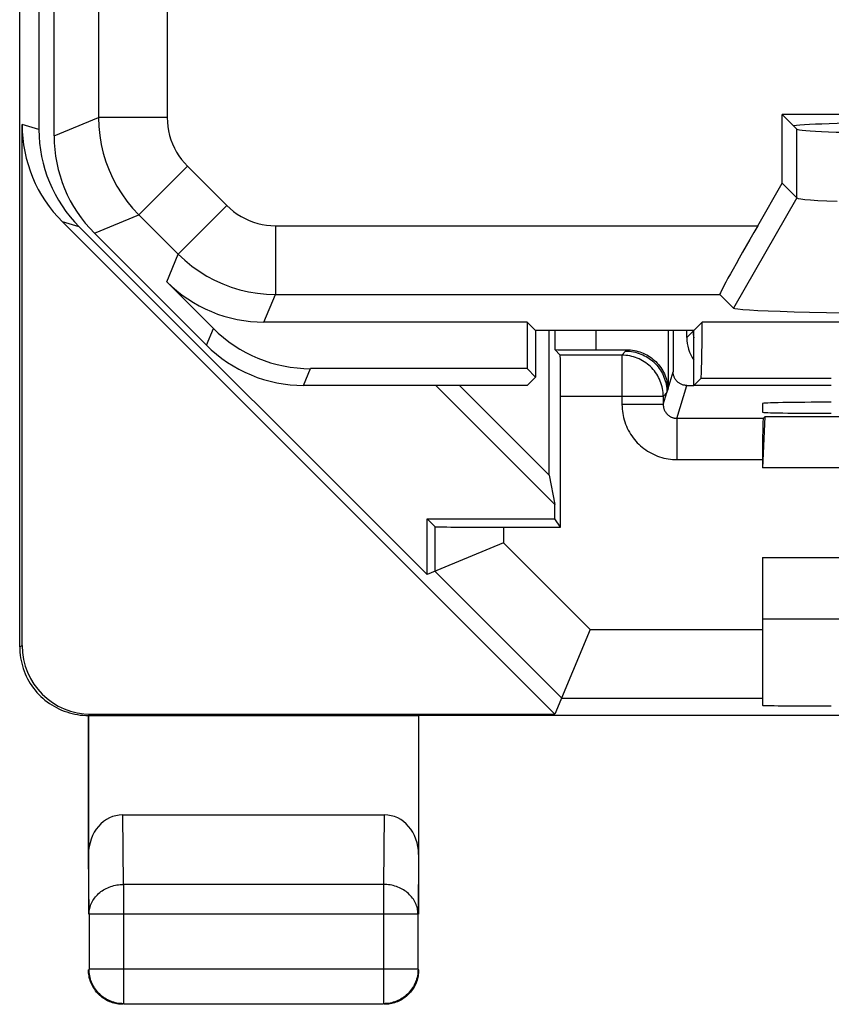
# Model space of a CAD drawing. Units: millimetres. Extents: x -22.4 to 22.4, y -24.5 to 24.5.
# Drawn here: x -22.4 to -16.5, y -24.5 to -17.3 of the extents above; entities that cross this region are included whole.
import ezdxf

# ---------------------------------------------------------------- set-up
doc = ezdxf.new("R2010")
doc.units = ezdxf.units.MM
doc.header["$LTSCALE"] = 16.335
doc.layers.get('0').update_dxf_attribs({"linetype": 'CONTINUOUS'})
for name, color, linetype in [('ASSI', 7, 'CONTINUOUS'), ('DRAFT', 7, 'CONTINUOUS'), ('RACCORDO', 7, 'CONTINUOUS'), ('SMUSSO', 7, 'CONTINUOUS')]:
    doc.layers.add(name, color=color, linetype=linetype)

msp = doc.modelspace()

# ---------------------------------------------------------------- linework, layer by layer
at = {"color": 7, "linetype": 'CONTINUOUS'}
for p, q in [((-22.4, -21.9001), (-22.4, 21.9001)), ((-22.2604, 18.139), (-22.2604, -18.139)), ((-22.3825, -21.8913), (-22.3825, -18.1033)), ((-22.0896, -18.8104), (-18.5087, -22.3913)), ((-19.4389, -21.3747), (-21.9674, -18.8462)), ((-18.55, -20.6529), (-18.55, -19.6)), ((-17.6867, -19.6), (-17.6867, -20.0232)), ((-17.65, -19.6), (-17.65, -19.9)), ((-17.55, -19.65), (-17.55, -19.6)), ((-18.4703, -19.7797), (-18.511, -19.739)), ((-18.211, -19.7407), (-17.9862, -19.7407)), ((-19.3757, -20), (-18.5093, -20.8665)), ((-19.2029, -20), (-18.55, -20.6529)), ((-17.6866, -20.0245), (-17.6867, -20.0222)), ((-17.6865, -20.0268), (-17.6866, -20.0245)), ((-17.55, -20), (-17.5, -20)), ((-18.4686, -21.0309), (-18.4686, -20.0797)), ((-17, -20.1309), (-17, -20.1938)), ((-16.9838, -20.2281), (-17, -20.6)), ((-16.9838, -20.2281), (-16.9949, -20.2392)), ((-11.0162, -20.2281), (-16.9838, -20.2281)), ((-17, -20.5392), (-17, -20.6)), ((-11, -20.6), (-17, -20.6)), ((-18.55, -20.6529), (-18.5093, -20.8665)), ((-18.5093, -20.9698), (-18.5093, -20.8665)), ((-19.3821, -21.0266), (-19.4389, -20.9698)), ((-19.4389, -20.9698), (-18.5093, -20.9698)), ((-19.4389, -21.3747), (-19.4389, -20.9698)), ((-18.4686, -21.0309), (-18.5093, -20.9698)), ((-18.8822, -21.0309), (-18.4686, -21.0309)), ((-18.8822, -21.1441), (-19.4389, -21.3747)), ((-17, -21.25), (-7.75, -21.25)), ((-17, -21.25), (-17, -22.3258)), ((-7.75, -21.7), (-17, -21.7)), ((-18.2528, -21.7734), (-18.5087, -22.3913)), ((-21.9, -23.4105), (-21.9, -22.4)), ((-21.9, -22.4), (-19.5, -22.4)), ((-21.8825, -22.3913), (-18.5087, -22.3913))]:
    msp.add_line(p, q, dxfattribs=at)
at = {"color": 253, "linetype": 'CONTINUOUS'}
for p, q in [((-22.2604, -18.139), (-22.3825, -18.1033)), ((-21.9674, -18.8462), (-22.0896, -18.8104)), ((-18.511, -19.6), (-18.511, -19.739)), ((-18.211, -19.6), (-18.211, -19.7407)), ((-17.5044, -19.6045), (-17.55, -19.65)), ((-18.0217, -19.7797), (-18.4703, -19.7797)), ((-18.0217, -19.7797), (-18.0217, -20.1392)), ((-17.6867, -20.0222), (-17.65, -19.9)), ((-17.695, -20.05), (-17.6865, -20.0268)), ((-17.6218, -20.2392), (-17.55, -20)), ((-17.7217, -20.0797), (-18.4686, -20.0797)), ((-17.7217, -20.1392), (-17.695, -20.05)), ((-17.7217, -20.0797), (-17.695, -20.05)), ((-17.7217, -20.0797), (-17.7217, -20.1392)), ((-17.7217, -20.1392), (-18.0217, -20.1392)), ((-16.9949, -20.2392), (-17.6218, -20.2392)), ((-17.6218, -20.2392), (-17.6218, -20.5392)), ((-17.6218, -20.5392), (-17, -20.5392)), ((-19.3821, -21.0266), (-19.3821, -21.3512)), ((-18.8822, -21.0309), (-18.8822, -21.1441)), ((-18.8822, -21.1441), (-18.2528, -21.7734)), ((-19.3821, -21.3512), (-18.4599, -22.2734)), ((-18.2528, -21.7734), (-17, -21.7734)), ((-22.4, -21.9001), (-22.3825, -21.8913)), ((-18.4599, -22.2734), (-17, -22.2734)), ((-21.9, -22.4), (-21.8825, -22.3913))]:
    msp.add_line(p, q, dxfattribs=at)
for points in [[(-18.0217, -19.7797), (-17.9936, -19.7485), (-17.9922, -19.747), (-17.9908, -19.7454), (-17.9893, -19.7439), (-17.9878, -19.7423), (-17.9862, -19.7407)], [(-17.995, -19.75), (-17.9807, -19.7503), (-17.9665, -19.7514), (-17.9523, -19.753), (-17.9382, -19.7554), (-17.9243, -19.7585), (-17.9105, -19.7621), (-17.8969, -19.7665), (-17.8835, -19.7715), (-17.8704, -19.7771), (-17.8575, -19.7833), (-17.845, -19.7902), (-17.8328, -19.7976), (-17.821, -19.8056), (-17.8095, -19.8142), (-17.7985, -19.8233), (-17.788, -19.8329), (-17.7779, -19.843), (-17.7683, -19.8535), (-17.7592, -19.8645), (-17.7506, -19.876), (-17.7426, -19.8878), (-17.7352, -19.9), (-17.7283, -19.9125), (-17.7221, -19.9254), (-17.7165, -19.9385), (-17.7115, -19.9519), (-17.7071, -19.9655), (-17.7035, -19.9793), (-17.7004, -19.9932), (-17.698, -20.0073), (-17.6964, -20.0215), (-17.6953, -20.0357), (-17.695, -20.05)], [(-17.7217, -20.0797), (-17.7221, -20.0654), (-17.7231, -20.0512), (-17.7248, -20.037), (-17.7272, -20.0229), (-17.7302, -20.009), (-17.7339, -19.9952), (-17.7382, -19.9816), (-17.7432, -19.9682), (-17.7489, -19.9551), (-17.7551, -19.9422), (-17.7619, -19.9297), (-17.7694, -19.9175), (-17.7774, -19.9057), (-17.7859, -19.8943), (-17.795, -19.8833), (-17.8046, -19.8727), (-17.8147, -19.8626), (-17.8253, -19.853), (-17.8363, -19.8439), (-17.8477, -19.8353), (-17.8596, -19.8273), (-17.8717, -19.8199), (-17.8843, -19.8131), (-17.8971, -19.8068), (-17.9102, -19.8012), (-17.9236, -19.7962), (-17.9372, -19.7919), (-17.951, -19.7882), (-17.965, -19.7851), (-17.979, -19.7828), (-17.9932, -19.7811), (-18.0075, -19.7801), (-18.0217, -19.7797)], [(-18.0217, -20.1392), (-18.0214, -20.1553), (-18.0204, -20.1714), (-18.0188, -20.1872), (-18.0166, -20.203), (-18.0138, -20.2186), (-18.0103, -20.2341), (-18.0061, -20.2497), (-18.0013, -20.2653), (-17.9959, -20.2806), (-17.9898, -20.2957), (-17.9832, -20.3105), (-17.9759, -20.3251), (-17.9681, -20.3393), (-17.9597, -20.3531), (-17.9508, -20.3666), (-17.9414, -20.3797), (-17.9315, -20.3923), (-17.9211, -20.4045), (-17.9102, -20.4163), (-17.8989, -20.4276), (-17.8871, -20.4385), (-17.8749, -20.4489), (-17.8623, -20.4588), (-17.8492, -20.4682), (-17.8358, -20.4771), (-17.8219, -20.4855), (-17.8077, -20.4933), (-17.7932, -20.5006), (-17.7784, -20.5072), (-17.7633, -20.5133), (-17.748, -20.5187), (-17.7324, -20.5236), (-17.7168, -20.5277), (-17.7012, -20.5312), (-17.6856, -20.5341), (-17.6698, -20.5363), (-17.6539, -20.5379), (-17.6379, -20.5388), (-17.6218, -20.5392)], [(-17.7217, -20.1392), (-17.7217, -20.1432), (-17.7214, -20.1472), (-17.721, -20.1512), (-17.7205, -20.1551), (-17.7198, -20.159), (-17.7189, -20.1629), (-17.7179, -20.1668), (-17.7167, -20.1707), (-17.7153, -20.1745), (-17.7138, -20.1783), (-17.7121, -20.182), (-17.7103, -20.1857), (-17.7083, -20.1892), (-17.7062, -20.1927), (-17.704, -20.1961), (-17.7017, -20.1993), (-17.6992, -20.2025), (-17.6966, -20.2055), (-17.6939, -20.2085), (-17.691, -20.2113), (-17.6881, -20.214), (-17.6851, -20.2166), (-17.6819, -20.2191), (-17.6786, -20.2215), (-17.6753, -20.2237), (-17.6718, -20.2258), (-17.6683, -20.2278), (-17.6646, -20.2296), (-17.6609, -20.2312), (-17.6572, -20.2328), (-17.6533, -20.2341), (-17.6494, -20.2353), (-17.6455, -20.2364), (-17.6416, -20.2372), (-17.6377, -20.2379), (-17.6338, -20.2385), (-17.6298, -20.2389), (-17.6258, -20.2391), (-17.6218, -20.2392)]]:
    msp.add_lwpolyline(points, dxfattribs=at)
at = {"color": 7, "linetype": 'CONTINUOUS'}
for points in [[(-17.9862, -19.7407), (-17.9725, -19.741), (-17.9589, -19.742), (-17.9454, -19.7435), (-17.9318, -19.7457), (-17.9183, -19.7485), (-17.9051, -19.7519), (-17.892, -19.7559), (-17.8791, -19.7605), (-17.8665, -19.7657), (-17.8541, -19.7714), (-17.842, -19.7777), (-17.8301, -19.7845), (-17.8186, -19.7919), (-17.8073, -19.7999), (-17.7964, -19.8084), (-17.7859, -19.8174), (-17.7758, -19.8269), (-17.7662, -19.8368), (-17.757, -19.8471), (-17.7484, -19.8578), (-17.7403, -19.8689), (-17.7327, -19.8803), (-17.7257, -19.892), (-17.7192, -19.904), (-17.7132, -19.9163), (-17.7078, -19.9289), (-17.703, -19.9418), (-17.6988, -19.9548), (-17.6951, -19.9681), (-17.6921, -19.9816), (-17.6897, -19.9952), (-17.6879, -20.0091), (-17.6867, -20.0232)], [(-17.55, -20), (-17.5552, -19.9999), (-17.5605, -19.9995), (-17.5656, -19.9988), (-17.5708, -19.9978), (-17.5759, -19.9966), (-17.5809, -19.9951), (-17.5858, -19.9934), (-17.5907, -19.9914), (-17.5954, -19.9891), (-17.6, -19.9866), (-17.6045, -19.9839), (-17.6088, -19.9809), (-17.6129, -19.9777), (-17.6169, -19.9743), (-17.6207, -19.9707), (-17.6243, -19.9669), (-17.6277, -19.9629), (-17.6309, -19.9588), (-17.6339, -19.9545), (-17.6366, -19.95), (-17.6391, -19.9454), (-17.6414, -19.9407), (-17.6434, -19.9358), (-17.6451, -19.9309), (-17.6466, -19.9259), (-17.6478, -19.9208), (-17.6488, -19.9156), (-17.6495, -19.9104), (-17.6499, -19.9052), (-17.65, -19.9)], [(-22.4, -21.9001), (-22.3996, -21.9201), (-22.3984, -21.9401), (-22.3964, -21.9601), (-22.3936, -21.98), (-22.3899, -21.9998), (-22.3855, -22.0194), (-22.3803, -22.0388), (-22.3744, -22.0581), (-22.3676, -22.077), (-22.3601, -22.0958), (-22.3518, -22.1142), (-22.3428, -22.1322), (-22.3331, -22.1499), (-22.3227, -22.1671), (-22.3116, -22.1839), (-22.2998, -22.2003), (-22.2874, -22.2162), (-22.2743, -22.2315), (-22.2607, -22.2463), (-22.2464, -22.2606), (-22.2316, -22.2742), (-22.2163, -22.2873), (-22.2004, -22.2997), (-22.184, -22.3115), (-22.1672, -22.3226), (-22.15, -22.333), (-22.1324, -22.3427), (-22.1143, -22.3518), (-22.0959, -22.36), (-22.0772, -22.3676), (-22.0583, -22.3743), (-22.039, -22.3803), (-22.0196, -22.3855), (-22, -22.3899), (-21.9802, -22.3935), (-21.9603, -22.3964), (-21.9403, -22.3984), (-21.9202, -22.3996), (-21.9, -22.4)]]:
    msp.add_lwpolyline(points, dxfattribs=at)
for centre, major_axis, ratio, start_param, end_param in [((-21.3824, -18.1033), (0.9598, -0.2812), 0.999835, -2.856664, -2.07129), ((-21.2602, -18.1391), (-0.9598, 0.2812), 0.999835, 0.284929, 1.070302), ((-17.2044, -19.6044), (-0.2121, -0.2121), 0.999973, 5.497801, 5.661025), ((-17.25, -19.65), (0.2121, 0.2121), 0.999973, -3.926977, -3.343427), ((-18.211, -19.739), (0.3, 0), 0.005818, -3.135775, -1.570796), ((-18.4703, -20.0797), (0, 0.3), 0.005818, -1.570796, -0.005818), ((-16.5, -20.1309), (0.5, 0), 0.017455, 1.570796, 3.141593), ((-16.5, -20.1938), (0.5, 0), 0.017455, -3.141593, -1.570796), ((-16.9948, -20.5392), (0, 0.3), 0.017455, 0.017453, 1.570796), ((-18.8822, -21.0265), (0.5, 0), 0.008727, -3.132866, -1.570796), ((-21.8825, -21.8913), (0.4473, 0.2236), 0.99981, 2.678052, 4.248696), ((-16.5, -22.3258), (0.5, 0), 0.008727, -3.141593, -1.570796)]:
    msp.add_ellipse(centre, major_axis=major_axis, ratio=ratio, start_param=start_param, end_param=end_param, dxfattribs=at)
at = {"layer": 'ASSI', "color": 7, "linetype": 'CONTINUOUS'}
for p, q in [((-22.4, -21.9001), (-22.4, 21.9001)), ((-22.2604, 18.139), (-22.2604, -18.139)), ((-22.3825, -21.8913), (-22.3825, -18.1033)), ((-22.0896, -18.8104), (-18.5087, -22.3913)), ((-19.4389, -21.3747), (-21.9674, -18.8462)), ((-18.55, -20.6529), (-18.55, -19.6)), ((-18.511, -19.6), (-18.511, -19.739)), ((-17.6867, -19.6), (-17.6867, -20.0232)), ((-17.65, -19.6), (-17.65, -19.9)), ((-18.4703, -19.7797), (-18.511, -19.739)), ((-18.211, -19.7407), (-17.9862, -19.7407)), ((-17.9862, -19.7407), (-17.9725, -19.741)), ((-18.0217, -19.7797), (-18.4703, -19.7797)), ((-17.6867, -20.0222), (-17.65, -19.9)), ((-19.3757, -20), (-18.5093, -20.8665)), ((-19.2029, -20), (-18.55, -20.6529)), ((-17.55, -20), (-17.5, -20)), ((-18.4686, -21.0309), (-18.4686, -20.0797)), ((-17.7217, -20.0797), (-17.7217, -20.1392)), ((-17, -20.1309), (-17, -20.1938)), ((-16.9838, -20.2281), (-17, -20.6)), ((-16.9838, -20.2281), (-16.9949, -20.2392)), ((-11.0162, -20.2281), (-16.9838, -20.2281)), ((-17, -20.5392), (-17, -20.6)), ((-11, -20.6), (-17, -20.6)), ((-18.55, -20.6529), (-18.5093, -20.8665)), ((-18.5093, -20.9698), (-18.5093, -20.8665)), ((-19.3821, -21.0266), (-19.4389, -20.9698)), ((-19.4389, -20.9698), (-18.5093, -20.9698)), ((-19.4389, -21.3747), (-19.4389, -20.9698)), ((-18.4686, -21.0309), (-18.5093, -20.9698)), ((-19.3821, -21.0266), (-19.3821, -21.3512)), ((-18.8822, -21.0309), (-18.4686, -21.0309)), ((-18.8822, -21.1441), (-19.4389, -21.3747)), ((-17, -21.25), (-7.75, -21.25)), ((-17, -21.25), (-17, -22.3258)), ((-19.3821, -21.3512), (-18.4599, -22.2734)), ((-7.75, -21.7), (-17, -21.7)), ((-18.2528, -21.7734), (-18.5087, -22.3913)), ((-18.4599, -22.2734), (-17, -22.2734)), ((-21.9, -22.4), (-21.9, -23.8443)), ((-15.65, -22.4), (-21.9, -22.4)), ((-21.8825, -22.3913), (-18.5087, -22.3913)), ((-19.5, -22.4), (-19.5, -23.8443)), ((-21.6507, -23.1226), (-19.7493, -23.1226)), ((-21.8956, -23.8443), (-21.8956, -24.2456)), ((-19.5044, -24.2456), (-19.5044, -23.8443)), ((-21.6456, -24.4956), (-19.7544, -24.4956))]:
    msp.add_line(p, q, dxfattribs=at)
at = {"layer": 'ASSI', "color": 253, "linetype": 'CONTINUOUS'}
for p, q in [((-22.2604, -18.139), (-22.3825, -18.1033)), ((-21.9674, -18.8462), (-22.0896, -18.8104)), ((-18.211, -19.6), (-18.211, -19.7407)), ((-17.995, -19.75), (-17.9807, -19.7503)), ((-17.9878, -19.7423), (-17.9862, -19.7407)), ((-18.0217, -19.7797), (-18.0217, -20.1392)), ((-17.6894, -20.0341), (-17.688, -20.0295)), ((-17.688, -20.0295), (-17.6866, -20.0245)), ((-17.6218, -20.2392), (-17.55, -20)), ((-17.7217, -20.0797), (-18.4686, -20.0797)), ((-17.7217, -20.1392), (-17.695, -20.05)), ((-17.7217, -20.0797), (-17.695, -20.05)), ((-17.7217, -20.1392), (-18.0217, -20.1392)), ((-16.9949, -20.2392), (-17.6218, -20.2392)), ((-17.6218, -20.2392), (-17.6218, -20.5392)), ((-17.6218, -20.5392), (-17, -20.5392)), ((-18.8822, -21.0309), (-18.8822, -21.1441)), ((-18.8822, -21.1441), (-18.2528, -21.7734)), ((-18.2528, -21.7734), (-17, -21.7734)), ((-22.4, -21.9001), (-22.3825, -21.8913)), ((-21.9, -22.4), (-21.8825, -22.3913)), ((-21.6456, -23.6278), (-21.6507, -23.1226)), ((-19.7493, -23.1226), (-19.7544, -23.6278)), ((-21.8956, -23.8443), (-21.9, -23.4105)), ((-19.5, -23.4105), (-19.5044, -23.8443)), ((-19.7544, -23.6278), (-21.6456, -23.6278)), ((-21.6456, -23.6278), (-21.6456, -24.4956)), ((-19.7544, -23.6278), (-19.7544, -24.4956)), ((-19.5044, -23.8443), (-21.8956, -23.8443)), ((-19.5044, -24.2456), (-21.8956, -24.2456))]:
    msp.add_line(p, q, dxfattribs=at)
for points in [[(-18.0217, -19.7797), (-17.9936, -19.7485), (-17.9922, -19.747), (-17.9908, -19.7454), (-17.9893, -19.7439), (-17.9878, -19.7423)], [(-17.9807, -19.7503), (-17.9665, -19.7514), (-17.9523, -19.753), (-17.9382, -19.7554), (-17.9243, -19.7585)], [(-17.9243, -19.7585), (-17.9105, -19.7621), (-17.8969, -19.7665), (-17.8835, -19.7715), (-17.8704, -19.7771), (-17.8575, -19.7833), (-17.845, -19.7902), (-17.8328, -19.7976), (-17.821, -19.8056), (-17.8095, -19.8142), (-17.7985, -19.8233), (-17.788, -19.8329), (-17.7779, -19.843), (-17.7683, -19.8535), (-17.7592, -19.8645), (-17.7506, -19.876), (-17.7426, -19.8878), (-17.7352, -19.9), (-17.7283, -19.9125), (-17.7221, -19.9254), (-17.7165, -19.9385), (-17.7115, -19.9519), (-17.7071, -19.9655), (-17.7035, -19.9793), (-17.7004, -19.9932)], [(-17.7004, -19.9932), (-17.698, -20.0073), (-17.6964, -20.0215), (-17.6953, -20.0357), (-17.695, -20.05)], [(-17.695, -20.05), (-17.6936, -20.0465), (-17.6922, -20.0426), (-17.6908, -20.0385), (-17.6894, -20.0341)], [(-18.0217, -20.1392), (-18.0214, -20.1553), (-18.0204, -20.1714), (-18.0188, -20.1872), (-18.0166, -20.203), (-18.0138, -20.2186), (-18.0103, -20.2341), (-18.0061, -20.2497), (-18.0013, -20.2653), (-17.9959, -20.2806), (-17.9898, -20.2957), (-17.9832, -20.3105), (-17.9759, -20.3251), (-17.9681, -20.3393), (-17.9597, -20.3531), (-17.9508, -20.3666), (-17.9414, -20.3797), (-17.9315, -20.3923), (-17.9211, -20.4045), (-17.9102, -20.4163), (-17.8989, -20.4276), (-17.8871, -20.4385), (-17.8749, -20.4489), (-17.8623, -20.4588), (-17.8492, -20.4682), (-17.8358, -20.4771), (-17.8219, -20.4855), (-17.8077, -20.4933), (-17.7932, -20.5006), (-17.7784, -20.5072), (-17.7633, -20.5133), (-17.748, -20.5187), (-17.7324, -20.5236), (-17.7168, -20.5277), (-17.7012, -20.5312), (-17.6856, -20.5341), (-17.6698, -20.5363), (-17.6539, -20.5379), (-17.6379, -20.5388), (-17.6218, -20.5392)], [(-17.7217, -20.1392), (-17.7217, -20.1432), (-17.7214, -20.1472), (-17.721, -20.1512), (-17.7205, -20.1551), (-17.7198, -20.159), (-17.7189, -20.1629), (-17.7179, -20.1668), (-17.7167, -20.1707), (-17.7153, -20.1745), (-17.7138, -20.1783), (-17.7121, -20.182), (-17.7103, -20.1857), (-17.7083, -20.1892), (-17.7062, -20.1927), (-17.704, -20.1961), (-17.7017, -20.1993), (-17.6992, -20.2025), (-17.6966, -20.2055), (-17.6939, -20.2085), (-17.691, -20.2113), (-17.6881, -20.214), (-17.6851, -20.2166), (-17.6819, -20.2191), (-17.6786, -20.2215), (-17.6753, -20.2237), (-17.6718, -20.2258), (-17.6683, -20.2278), (-17.6646, -20.2296), (-17.6609, -20.2312), (-17.6572, -20.2328), (-17.6533, -20.2341), (-17.6494, -20.2353), (-17.6455, -20.2364), (-17.6416, -20.2372), (-17.6377, -20.2379), (-17.6338, -20.2385), (-17.6298, -20.2389), (-17.6258, -20.2391), (-17.6218, -20.2392)], [(-21.8956, -23.8443), (-21.8953, -23.8341), (-21.8944, -23.8238), (-21.893, -23.8136), (-21.891, -23.8035), (-21.8884, -23.7934), (-21.8853, -23.7835), (-21.8817, -23.7737), (-21.8775, -23.764), (-21.8728, -23.7546), (-21.8676, -23.7453), (-21.8619, -23.7363), (-21.8557, -23.7275), (-21.849, -23.719), (-21.8419, -23.7107), (-21.8343, -23.7028), (-21.8263, -23.6952), (-21.8179, -23.6879), (-21.8091, -23.6809), (-21.7999, -23.6744), (-21.7904, -23.6682), (-21.7806, -23.6624), (-21.7704, -23.6571), (-21.76, -23.6521), (-21.7493, -23.6476), (-21.7384, -23.6435), (-21.7273, -23.6399), (-21.7159, -23.6367), (-21.7045, -23.6341), (-21.6929, -23.6318), (-21.6811, -23.6301), (-21.6694, -23.6289), (-21.6575, -23.6281), (-21.6456, -23.6278)], [(-19.5044, -23.8443), (-19.5047, -23.8341), (-19.5056, -23.8238), (-19.507, -23.8136), (-19.509, -23.8034), (-19.5116, -23.7934), (-19.5147, -23.7834), (-19.5183, -23.7736), (-19.5225, -23.764), (-19.5272, -23.7546), (-19.5324, -23.7453), (-19.5381, -23.7363), (-19.5443, -23.7275), (-19.551, -23.719), (-19.5581, -23.7107), (-19.5657, -23.7028), (-19.5737, -23.6951), (-19.5821, -23.6879), (-19.5909, -23.6809), (-19.6001, -23.6744), (-19.6096, -23.6682), (-19.6194, -23.6624), (-19.6296, -23.657), (-19.64, -23.6521), (-19.6507, -23.6476), (-19.6616, -23.6435), (-19.6728, -23.6399), (-19.6841, -23.6367), (-19.6955, -23.6341), (-19.7071, -23.6318), (-19.7189, -23.6301), (-19.7307, -23.6289), (-19.7425, -23.6281), (-19.7544, -23.6278)]]:
    msp.add_lwpolyline(points, dxfattribs=at)
at = {"layer": 'ASSI', "color": 7, "linetype": 'CONTINUOUS'}
for points in [[(-17.9725, -19.741), (-17.9589, -19.742), (-17.9454, -19.7435), (-17.9318, -19.7457)], [(-17.9318, -19.7457), (-17.9183, -19.7485), (-17.9051, -19.7519), (-17.892, -19.7559), (-17.8791, -19.7605), (-17.8665, -19.7657), (-17.8541, -19.7714), (-17.842, -19.7777), (-17.8301, -19.7845), (-17.8186, -19.7919), (-17.8073, -19.7999), (-17.7964, -19.8084), (-17.7859, -19.8174), (-17.7758, -19.8269), (-17.7662, -19.8368), (-17.757, -19.8471), (-17.7484, -19.8578), (-17.7403, -19.8689), (-17.7327, -19.8803), (-17.7257, -19.892), (-17.7192, -19.904), (-17.7132, -19.9163), (-17.7078, -19.9289), (-17.703, -19.9418), (-17.6988, -19.9548), (-17.6951, -19.9681), (-17.6921, -19.9816), (-17.6897, -19.9952), (-17.6879, -20.0091), (-17.6867, -20.0232)], [(-17.7302, -20.009), (-17.7339, -19.9952), (-17.7382, -19.9816), (-17.7432, -19.9682), (-17.7489, -19.9551), (-17.7551, -19.9422), (-17.7619, -19.9297), (-17.7694, -19.9175), (-17.7774, -19.9057), (-17.7859, -19.8943), (-17.795, -19.8833), (-17.8046, -19.8727), (-17.8147, -19.8626), (-17.8253, -19.853), (-17.8363, -19.8439), (-17.8477, -19.8353), (-17.8596, -19.8273), (-17.8717, -19.8199), (-17.8843, -19.8131), (-17.8971, -19.8068), (-17.9102, -19.8012), (-17.9236, -19.7962), (-17.9372, -19.7919), (-17.951, -19.7882), (-17.965, -19.7851), (-17.979, -19.7828), (-17.9932, -19.7811), (-18.0075, -19.7801), (-18.0217, -19.7797)], [(-17.55, -20), (-17.5552, -19.9999), (-17.5605, -19.9995), (-17.5656, -19.9988), (-17.5708, -19.9978), (-17.5759, -19.9966), (-17.5809, -19.9951), (-17.5858, -19.9934), (-17.5907, -19.9914), (-17.5954, -19.9891), (-17.6, -19.9866), (-17.6045, -19.9839), (-17.6088, -19.9809), (-17.6129, -19.9777), (-17.6169, -19.9743), (-17.6207, -19.9707), (-17.6243, -19.9669), (-17.6277, -19.9629), (-17.6309, -19.9588), (-17.6339, -19.9545), (-17.6366, -19.95), (-17.6391, -19.9454), (-17.6414, -19.9407), (-17.6434, -19.9358), (-17.6451, -19.9309), (-17.6466, -19.9259), (-17.6478, -19.9208), (-17.6488, -19.9156), (-17.6495, -19.9104), (-17.6499, -19.9052), (-17.65, -19.9)], [(-17.7217, -20.0797), (-17.7221, -20.0654), (-17.7231, -20.0512), (-17.7248, -20.037), (-17.7272, -20.0229), (-17.7302, -20.009)], [(-22.4, -21.9001), (-22.3996, -21.9201), (-22.3984, -21.9401), (-22.3964, -21.9601), (-22.3936, -21.98), (-22.3899, -21.9998), (-22.3855, -22.0194), (-22.3803, -22.0388), (-22.3744, -22.0581), (-22.3676, -22.077), (-22.3601, -22.0958), (-22.3518, -22.1142), (-22.3428, -22.1322), (-22.3331, -22.1499), (-22.3227, -22.1671), (-22.3116, -22.1839), (-22.2998, -22.2003), (-22.2874, -22.2162), (-22.2743, -22.2315), (-22.2607, -22.2463), (-22.2464, -22.2606), (-22.2316, -22.2742), (-22.2163, -22.2873), (-22.2004, -22.2997), (-22.184, -22.3115), (-22.1672, -22.3226), (-22.15, -22.333), (-22.1324, -22.3427), (-22.1143, -22.3518), (-22.0959, -22.36), (-22.0772, -22.3676), (-22.0583, -22.3743), (-22.039, -22.3803), (-22.0196, -22.3855), (-22, -22.3899), (-21.9802, -22.3935), (-21.9603, -22.3964), (-21.9403, -22.3984), (-21.9202, -22.3996), (-21.9, -22.4)], [(-21.8849, -24.3355), (-21.8884, -24.3252), (-21.8915, -24.3147), (-21.8941, -24.3041), (-21.8962, -24.2934), (-21.8979, -24.2826), (-21.899, -24.2718), (-21.8998, -24.2609), (-21.9, -24.25)], [(-21.6456, -24.4956), (-21.6575, -24.4953), (-21.6694, -24.4945), (-21.6812, -24.4931), (-21.6929, -24.4911), (-21.7045, -24.4886), (-21.716, -24.4855), (-21.7274, -24.4819), (-21.7385, -24.4777), (-21.7494, -24.4731), (-21.7602, -24.4679), (-21.7706, -24.4622), (-21.7808, -24.456), (-21.7906, -24.4493), (-21.8001, -24.4422), (-21.8093, -24.4346), (-21.8181, -24.4266), (-21.8265, -24.4182), (-21.8345, -24.4094), (-21.8421, -24.4002), (-21.8493, -24.3907), (-21.8559, -24.3808), (-21.8621, -24.3706), (-21.8678, -24.3602), (-21.873, -24.3495), (-21.8777, -24.3386), (-21.8819, -24.3274), (-21.8855, -24.3161), (-21.8886, -24.3046), (-21.8911, -24.293), (-21.8931, -24.2812), (-21.8945, -24.2694), (-21.8953, -24.2575), (-21.8956, -24.2456)], [(-19.5044, -24.2456), (-19.5047, -24.2575), (-19.5055, -24.2694), (-19.5069, -24.2812), (-19.5089, -24.293), (-19.5114, -24.3046), (-19.5145, -24.3161), (-19.5181, -24.3274), (-19.5223, -24.3386), (-19.527, -24.3495), (-19.5322, -24.3602), (-19.5379, -24.3706), (-19.5441, -24.3808), (-19.5507, -24.3907), (-19.5579, -24.4002), (-19.5655, -24.4094), (-19.5735, -24.4182), (-19.5819, -24.4266), (-19.5907, -24.4346), (-19.5999, -24.4422), (-19.6094, -24.4493), (-19.6192, -24.456), (-19.6294, -24.4622), (-19.6398, -24.4679), (-19.6506, -24.4731), (-19.6615, -24.4777), (-19.6726, -24.4819), (-19.684, -24.4855), (-19.6955, -24.4886), (-19.7071, -24.4911), (-19.7188, -24.4931), (-19.7306, -24.4945), (-19.7425, -24.4953), (-19.7544, -24.4956)], [(-19.5, -24.25), (-19.5002, -24.2609), (-19.501, -24.2718), (-19.5021, -24.2826), (-19.5038, -24.2934)], [(-21.7355, -24.4849), (-21.7457, -24.481), (-21.7557, -24.4766), (-21.7654, -24.4718), (-21.775, -24.4665), (-21.7843, -24.4608), (-21.7934, -24.4548), (-21.8022, -24.4483), (-21.8107, -24.4415), (-21.8189, -24.4343), (-21.8268, -24.4268), (-21.8343, -24.4189), (-21.8415, -24.4107), (-21.8483, -24.4022), (-21.8548, -24.3934), (-21.8608, -24.3843), (-21.8665, -24.375), (-21.8718, -24.3654), (-21.8766, -24.3557), (-21.881, -24.3457), (-21.8849, -24.3355)], [(-19.5151, -24.3355), (-19.519, -24.3457), (-19.5234, -24.3557), (-19.5282, -24.3654), (-19.5335, -24.375), (-19.5392, -24.3843), (-19.5452, -24.3934), (-19.5517, -24.4022), (-19.5585, -24.4107), (-19.5657, -24.4189), (-19.5732, -24.4268), (-19.5811, -24.4343), (-19.5893, -24.4415), (-19.5978, -24.4483), (-19.6066, -24.4548), (-19.6157, -24.4608), (-19.625, -24.4665), (-19.6346, -24.4718), (-19.6443, -24.4766), (-19.6543, -24.481), (-19.6645, -24.4849)], [(-19.5038, -24.2934), (-19.5059, -24.3041), (-19.5085, -24.3147), (-19.5116, -24.3252), (-19.5151, -24.3355)], [(-21.6934, -24.4962), (-21.7041, -24.4941), (-21.7147, -24.4915), (-21.7252, -24.4884), (-21.7355, -24.4849)], [(-19.6645, -24.4849), (-19.6748, -24.4884), (-19.6853, -24.4915), (-19.6959, -24.4941), (-19.7066, -24.4962), (-19.7174, -24.4979), (-19.7282, -24.499), (-19.7391, -24.4998), (-19.75, -24.5)], [(-21.65, -24.5), (-21.6609, -24.4998), (-21.6718, -24.499), (-21.6826, -24.4979), (-21.6934, -24.4962)]]:
    msp.add_lwpolyline(points, dxfattribs=at)
for centre, major_axis, ratio, start_param, end_param in [((-21.3824, -18.1033), (0.9598, -0.2812), 0.999835, -2.856664, -2.07129), ((-21.2602, -18.1391), (-0.9598, 0.2812), 0.999835, 0.284929, 1.070302), ((-18.211, -19.739), (0.3, 0), 0.005818, -3.135775, -1.570796), ((-18.4703, -20.0797), (0, 0.3), 0.005818, -1.570796, -0.005818), ((-16.5, -20.1309), (0.5, 0), 0.017455, 1.570796, 3.141593), ((-16.5, -20.1938), (0.5, 0), 0.017455, -3.141593, -1.570796), ((-16.9948, -20.5392), (0, 0.3), 0.017455, 0.017453, 1.570796), ((-18.8822, -21.0265), (0.5, 0), 0.008727, -3.132866, -1.570796), ((-21.8825, -21.8913), (0.4473, 0.2236), 0.99981, 2.678052, 4.248696), ((-16.5, -22.3258), (0.5, 0), 0.008727, -3.141593, -1.570796), ((-21.65, -23.4113), (-0.0029, 0.2887), 0.866014, -0.008726, 1.559161), ((-19.75, -23.4113), (0.0029, 0.2887), 0.866014, -1.559161, 0.008726)]:
    msp.add_ellipse(centre, major_axis=major_axis, ratio=ratio, start_param=start_param, end_param=end_param, dxfattribs=at)
at = {"layer": 'DRAFT', "color": 7, "linetype": 'CONTINUOUS'}
for p, q in [((-16.7496, -18.1368), (-16.8569, -18.0294)), ((-11.1431, -18.0294), (-16.8569, -18.0294)), ((-18.65, -19.6), (-18.7111, -19.5389)), ((-18.7111, -19.5389), (-18.7111, -19.8778)), ((-18.65, -19.6), (-18.65, -19.9389)), ((-17.5, -19.6), (-18.65, -19.6)), ((-17.5, -20), (-17.5, -19.6)), ((-18.7111, -19.8778), (-18.65, -19.9389)), ((-18.7111, -20), (-18.65, -19.9389)), ((-16.5, -20), (-17.5, -20)), ((-15.65, -22.4), (-19.5, -22.4))]:
    msp.add_line(p, q, dxfattribs=at)
for centre, major_axis, start_param, end_param in [((-14, -18.1185), (2.8, 0), 0.135169, 3.006424), ((-14, -18.1359), (2.75, 0), 3.159046, 6.265732)]:
    msp.add_ellipse(centre, major_axis=major_axis, ratio=0.017455, start_param=start_param, end_param=end_param, dxfattribs=at)
at = {"layer": 'RACCORDO', "color": 7, "linetype": 'CONTINUOUS'}
for p, q in [((-22.15, -18.1858), (-22.15, 18.1858)), ((-17.0352, -18.8381), (-16.8569, -18.5293)), ((-21.8572, -18.8928), (-21.0428, -19.7072)), ((-20.9922, -19.585), (-21.3311, -19.2461)), ((-17.3104, -19.338), (-17.2117, -19.4367)), ((-18.7111, -19.5389), (-20.6241, -19.5389)), ((-17.5, -19.6), (-17.4389, -19.5389)), ((-10.5611, -19.5389), (-17.4389, -19.5389)), ((-18.7111, -19.8778), (-20.2852, -19.8778)), ((-17.4466, -19.9466), (-17.5, -20)), ((-18.7111, -20), (-20.3358, -20)), ((-19.5, -22.4), (-19.5, -23.8443)), ((-21.6507, -23.1226), (-19.7493, -23.1226)), ((-21.9, -23.4105), (-21.9, -23.8443)), ((-19.5038, -24.2934), (-19.5059, -24.3041)), ((-21.6934, -24.4962), (-21.7041, -24.4941))]:
    msp.add_line(p, q, dxfattribs=at)
at = {"layer": 'RACCORDO', "color": 253, "linetype": 'CONTINUOUS'}
for p, q in [((-21.8269, -17.2585), (-21.8269, -18.052)), ((-21.327, -17.2671), (-21.327, -18.052)), ((-22.15, -18.1858), (-21.8269, -18.052)), ((-21.327, -18.052), (-21.8269, -18.052)), ((-21.1806, -18.4055), (-21.5341, -18.759)), ((-21.1806, -18.4055), (-20.8944, -18.6917)), ((-20.8944, -18.6917), (-21.2479, -19.0452)), ((-21.8572, -18.8928), (-21.5341, -18.759)), ((-21.5341, -18.759), (-21.2479, -19.0452)), ((-20.5409, -18.8381), (-20.5409, -19.338)), ((-20.5409, -18.8381), (-17.0352, -18.8381)), ((-21.3311, -19.2461), (-21.2479, -19.0452)), ((-20.6241, -19.5389), (-20.5409, -19.338)), ((-20.5409, -19.338), (-17.3104, -19.338)), ((-21.0428, -19.7072), (-20.9922, -19.585)), ((-20.3358, -20), (-20.2852, -19.8778)), ((-17.4466, -19.9466), (-16.5, -19.9466)), ((-21.6456, -23.6278), (-21.6507, -23.1226)), ((-19.7493, -23.1226), (-19.7544, -23.6278)), ((-21.8956, -23.8443), (-21.9, -23.4105)), ((-19.5, -23.4105), (-19.5044, -23.8443)), ((-19.7544, -23.6278), (-21.6456, -23.6278)), ((-21.6456, -23.6278), (-21.6456, -24.4956)), ((-19.7544, -23.6278), (-19.7544, -24.4956)), ((-19.5044, -23.8443), (-21.8956, -23.8443)), ((-21.8956, -23.8443), (-21.8956, -24.2456)), ((-19.5044, -24.2456), (-19.5044, -23.8443)), ((-19.5044, -24.2456), (-21.8956, -24.2456)), ((-21.6456, -24.4956), (-19.7544, -24.4956))]:
    msp.add_line(p, q, dxfattribs=at)
for points in [[(-21.8269, -18.052), (-21.8248, -18.1174), (-21.8184, -18.1825), (-21.8077, -18.2471), (-21.7928, -18.3108), (-21.7739, -18.3734), (-21.7508, -18.4347), (-21.7238, -18.4942), (-21.693, -18.5519), (-21.6584, -18.6075), (-21.6203, -18.6607), (-21.5788, -18.7113), (-21.5341, -18.759)], [(-21.327, -18.052), (-21.3259, -18.0848), (-21.3228, -18.1172), (-21.3175, -18.1493), (-21.31, -18.1812), (-21.3005, -18.2127), (-21.2889, -18.2434), (-21.2754, -18.2733), (-21.2598, -18.3023), (-21.2426, -18.3301), (-21.2236, -18.3565), (-21.203, -18.3816), (-21.1806, -18.4055)], [(-20.8944, -18.6917), (-20.8705, -18.7141), (-20.8453, -18.7347), (-20.8189, -18.7537), (-20.7911, -18.771), (-20.7621, -18.7865), (-20.7322, -18.8001), (-20.7015, -18.8116), (-20.67, -18.8211), (-20.6381, -18.8286), (-20.6061, -18.8338), (-20.5737, -18.837), (-20.5409, -18.8381)], [(-21.2479, -19.0452), (-21.2002, -19.0899), (-21.1496, -19.1314), (-21.0964, -19.1695), (-21.0408, -19.2041), (-20.9831, -19.2349), (-20.9236, -19.2619), (-20.8623, -19.2849), (-20.7997, -19.3039), (-20.736, -19.3188), (-20.6714, -19.3295), (-20.6063, -19.3359), (-20.5409, -19.338)], [(-21.8956, -23.8443), (-21.8953, -23.8341), (-21.8944, -23.8238), (-21.893, -23.8136), (-21.891, -23.8035), (-21.8884, -23.7934), (-21.8853, -23.7835), (-21.8817, -23.7737), (-21.8775, -23.764), (-21.8728, -23.7546), (-21.8676, -23.7453), (-21.8619, -23.7363), (-21.8557, -23.7275), (-21.849, -23.719), (-21.8419, -23.7107), (-21.8343, -23.7028), (-21.8263, -23.6952), (-21.8179, -23.6879), (-21.8091, -23.6809), (-21.7999, -23.6744), (-21.7904, -23.6682), (-21.7806, -23.6624), (-21.7704, -23.6571), (-21.76, -23.6521), (-21.7493, -23.6476), (-21.7384, -23.6435), (-21.7273, -23.6399), (-21.7159, -23.6367), (-21.7045, -23.6341), (-21.6929, -23.6318), (-21.6811, -23.6301), (-21.6694, -23.6289), (-21.6575, -23.6281), (-21.6456, -23.6278)], [(-19.5044, -23.8443), (-19.5047, -23.8341), (-19.5056, -23.8238), (-19.507, -23.8136), (-19.509, -23.8034), (-19.5116, -23.7934), (-19.5147, -23.7834), (-19.5183, -23.7736), (-19.5225, -23.764), (-19.5272, -23.7546), (-19.5324, -23.7453), (-19.5381, -23.7363), (-19.5443, -23.7275), (-19.551, -23.719), (-19.5581, -23.7107), (-19.5657, -23.7028), (-19.5737, -23.6951), (-19.5821, -23.6879), (-19.5909, -23.6809), (-19.6001, -23.6744), (-19.6096, -23.6682), (-19.6194, -23.6624), (-19.6296, -23.657), (-19.64, -23.6521), (-19.6507, -23.6476), (-19.6616, -23.6435), (-19.6728, -23.6399), (-19.6841, -23.6367), (-19.6955, -23.6341), (-19.7071, -23.6318), (-19.7189, -23.6301), (-19.7307, -23.6289), (-19.7425, -23.6281), (-19.7544, -23.6278)], [(-21.6456, -24.4956), (-21.6575, -24.4953), (-21.6694, -24.4945), (-21.6812, -24.4931), (-21.6929, -24.4911), (-21.7045, -24.4886), (-21.716, -24.4855), (-21.7274, -24.4819), (-21.7385, -24.4777), (-21.7494, -24.4731), (-21.7602, -24.4679), (-21.7706, -24.4622), (-21.7808, -24.456), (-21.7906, -24.4493), (-21.8001, -24.4422), (-21.8093, -24.4346), (-21.8181, -24.4266), (-21.8265, -24.4182), (-21.8345, -24.4094), (-21.8421, -24.4002), (-21.8493, -24.3907), (-21.8559, -24.3808), (-21.8621, -24.3706), (-21.8678, -24.3602), (-21.873, -24.3495), (-21.8777, -24.3386), (-21.8819, -24.3274), (-21.8855, -24.3161), (-21.8886, -24.3046), (-21.8911, -24.293), (-21.8931, -24.2812), (-21.8945, -24.2694), (-21.8953, -24.2575), (-21.8956, -24.2456)], [(-19.5044, -24.2456), (-19.5047, -24.2575), (-19.5055, -24.2694), (-19.5069, -24.2812), (-19.5089, -24.293), (-19.5114, -24.3046), (-19.5145, -24.3161), (-19.5181, -24.3274), (-19.5223, -24.3386), (-19.527, -24.3495), (-19.5322, -24.3602), (-19.5379, -24.3706), (-19.5441, -24.3808), (-19.5507, -24.3907), (-19.5579, -24.4002), (-19.5655, -24.4094), (-19.5735, -24.4182), (-19.5819, -24.4266), (-19.5907, -24.4346), (-19.5999, -24.4422), (-19.6094, -24.4493), (-19.6192, -24.456), (-19.6294, -24.4622), (-19.6398, -24.4679), (-19.6506, -24.4731), (-19.6615, -24.4777), (-19.6726, -24.4819), (-19.684, -24.4855), (-19.6955, -24.4886), (-19.7071, -24.4911), (-19.7188, -24.4931), (-19.7306, -24.4945), (-19.7425, -24.4953), (-19.7544, -24.4956)]]:
    msp.add_lwpolyline(points, dxfattribs=at)
at = {"layer": 'RACCORDO', "color": 7, "linetype": 'CONTINUOUS'}
for points in [[(-21.8941, -24.3041), (-21.8962, -24.2934), (-21.8979, -24.2826), (-21.899, -24.2718), (-21.8998, -24.2609), (-21.9, -24.25)], [(-19.5, -24.25), (-19.5002, -24.2609), (-19.501, -24.2718), (-19.5021, -24.2826), (-19.5038, -24.2934)], [(-21.7041, -24.4941), (-21.7147, -24.4915), (-21.7252, -24.4884), (-21.7355, -24.4849), (-21.7457, -24.481), (-21.7557, -24.4766), (-21.7654, -24.4718), (-21.775, -24.4665), (-21.7843, -24.4608), (-21.7934, -24.4548), (-21.8022, -24.4483), (-21.8107, -24.4415), (-21.8189, -24.4343), (-21.8268, -24.4268), (-21.8343, -24.4189), (-21.8415, -24.4107), (-21.8483, -24.4022), (-21.8548, -24.3934), (-21.8608, -24.3843), (-21.8665, -24.375), (-21.8718, -24.3654), (-21.8766, -24.3557), (-21.881, -24.3457), (-21.8849, -24.3355), (-21.8884, -24.3252), (-21.8915, -24.3147), (-21.8941, -24.3041)], [(-19.5059, -24.3041), (-19.5085, -24.3147), (-19.5116, -24.3252), (-19.5151, -24.3355), (-19.519, -24.3457), (-19.5234, -24.3557), (-19.5282, -24.3654), (-19.5335, -24.375), (-19.5392, -24.3843), (-19.5452, -24.3934), (-19.5517, -24.4022), (-19.5585, -24.4107), (-19.5657, -24.4189), (-19.5732, -24.4268), (-19.5811, -24.4343), (-19.5893, -24.4415), (-19.5978, -24.4483), (-19.6066, -24.4548), (-19.6157, -24.4608), (-19.625, -24.4665), (-19.6346, -24.4718), (-19.6443, -24.4766), (-19.6543, -24.481), (-19.6645, -24.4849), (-19.6748, -24.4884), (-19.6853, -24.4915), (-19.6959, -24.4941)], [(-21.65, -24.5), (-21.6609, -24.4998), (-21.6718, -24.499), (-21.6826, -24.4979), (-21.6934, -24.4962)], [(-19.6959, -24.4941), (-19.7066, -24.4962), (-19.7174, -24.4979), (-19.7282, -24.499), (-19.7391, -24.4998), (-19.75, -24.5)]]:
    msp.add_lwpolyline(points, dxfattribs=at)
for centre, major_axis, ratio, start_param, end_param in [((-21.1498, -18.1857), (0.924, 0.3828), 0.999822, 2.748957, 3.534229), ((-17.0214, -18.8381), (0.2889, 0.5), 0.020646, -4.700461, -3.147118), ((-20.624, -18.5388), (0.3828, 0.924), 0.999822, -3.534229, -2.748957), ((-17.4467, -19.4967), (0, 0.45), 0.017455, -3.124139, -1.66482), ((-20.2851, -18.8777), (-0.3828, -0.924), 0.999822, -0.392636, 0.392636), ((-20.3357, -18.9998), (0.3828, 0.924), 0.999822, -3.534229, -2.748957), ((-21.65, -23.4113), (-0.0029, 0.2887), 0.866014, -0.008726, 1.559161), ((-19.75, -23.4113), (0.0029, 0.2887), 0.866014, -1.559161, 0.008726)]:
    msp.add_ellipse(centre, major_axis=major_axis, ratio=ratio, start_param=start_param, end_param=end_param, dxfattribs=at)
at = {"layer": 'SMUSSO', "color": 7, "linetype": 'CONTINUOUS'}
for q in [(-16.8569, -18.0294), (-16.7496, -18.6366)]:
    msp.add_line((-16.8569, -18.5293), q, dxfattribs=at)
at = {"layer": 'SMUSSO', "color": 253, "linetype": 'CONTINUOUS'}
for q in [(-16.7496, -18.1368), (-17.2117, -19.4367)]:
    msp.add_line((-16.7496, -18.6366), q, dxfattribs=at)
at = {"layer": 'SMUSSO', "color": 7, "linetype": 'CONTINUOUS'}
for points in [[(-16.7496, -18.6366), (-16.7412, -18.6402), (-16.722, -18.6437), (-16.6917, -18.6472), (-16.6502, -18.6507), (-16.5972, -18.6541), (-16.5331, -18.6575), (-16.4579, -18.6608)], [(-17.2117, -19.4367), (-17.2023, -19.4402), (-17.1799, -19.4437), (-17.1443, -19.4471), (-17.0956, -19.4506), (-17.0338, -19.4541), (-16.9592, -19.4575), (-16.8714, -19.4608), (-16.7707, -19.464), (-16.6587, -19.4671), (-16.5351, -19.4701), (-16.4002, -19.4729)]]:
    msp.add_lwpolyline(points, dxfattribs=at)

doc.saveas('drawing.dxf')
